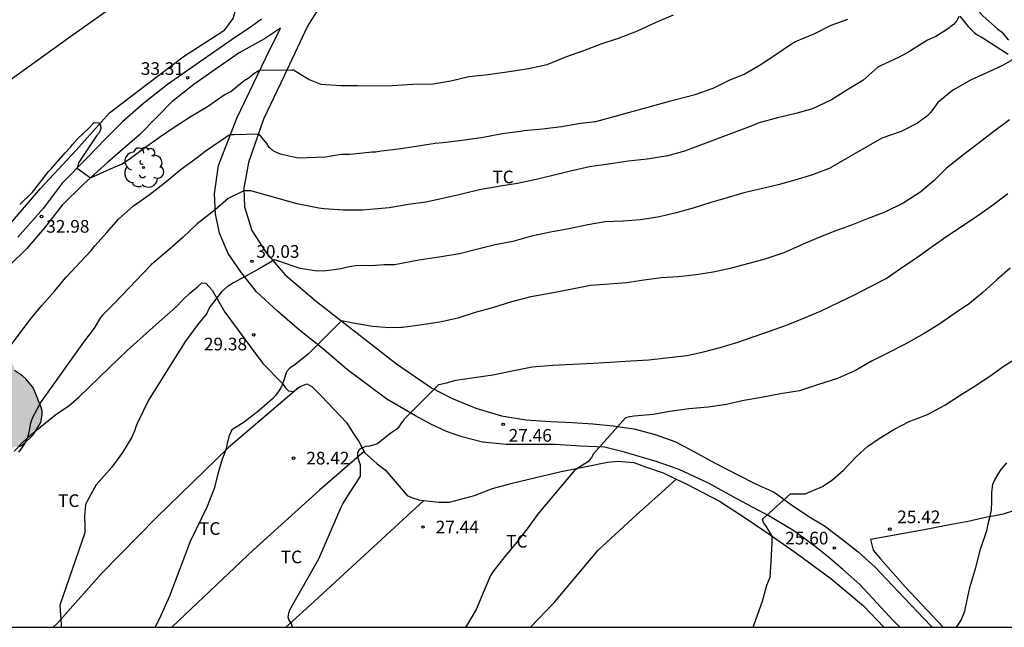
# Model space of a CAD drawing. Units: metres. Extents: x 585194 to 585544, y 4794540 to 4794790.
# Drawn here: x 585427 to 585485, y 4794540 to 4794576 of the extents above; entities that cross this region are included whole.
import ezdxf

# ---------------------------------------------------------------- set-up
doc = ezdxf.new("R2010")
doc.units = ezdxf.units.M
for name, color, linetype in [('010106', 9, 'Continuous'), ('020104', 34, 'Continuous'), ('020204', 9, 'Continuous'), ('020308', 9, 'Continuous'), ('060110', 9, 'Continuous'), ('070104', 3, 'Continuous'), ('100106', 63, 'Continuous'), ('100202', 3, 'Continuous'), ('100301', 7, 'Continuous'), ('990504', 63, 'Continuous')]:
    doc.layers.add(name, color=color, linetype=linetype)
doc.layers.add('020105', color=24, linetype='Continuous', lineweight=30)
doc.styles.add('ARIAL', font='ARIAL.TTF', dxfattribs={"height": 1})

# ---------------------------------------------------------------- blocks, each defined once
blk = doc.blocks.new('COTAPU')
blk.add_circle((0, 0), 0.075)
blk = doc.blocks.new('ARBOL')
blk.add_circle((0, 0), 0.0587)
for centre, radius, start, end in [((0.097, 0.97), 0.21, 23.15651, 160.46651), ((-0.564, 0.381), 0.532, 92.28, 254.58), ((-0.28, 0.855), 0.3, 359.28777, 173.60777), ((0.438, 0.881), 0.24, 301.57804, 139.32804), ((0.656, 0.288), 0.443, 319.85562, 114.76562), ((-0.091, 0.321), 0.12, 119.14, 310.56), ((0.819, -0.249), 0.383, 235.52754, 62.02753), ((-0.556, -0.339), 0.555, 142.64, 266.54), ((-0.039, -0.384), 0.21, 189.64, 323.88), ((-0.301, -0.676), 0.45, 213.78, 295.32), ((0.299, -0.624), 0.532, 224.67, 0.24)]:
    blk.add_arc(centre, radius, start, end)

msp = doc.modelspace()

# ---------------------------------------------------------------- hatches: boundary and pattern name
at = {"layer": '990504'}
msp.add_hatch(color=256, dxfattribs=at).paths.add_polyline_path([(585421.9, 4794550.976), (585422.08, 4794550.878), (585422.198, 4794550.714), (585422.366, 4794550.582), (585422.72, 4794550.384), (585423.128, 4794550.22), (585423.554, 4794550.144), (585423.766, 4794550.154), (585424.198, 4794550.302), (585424.636, 4794550.38), (585425.314, 4794550.264), (585425.556, 4794550.3), (585426.174, 4794550.582), (585426.958, 4794550.832), (585427.174, 4794550.848), (585427.366, 4794550.942), (585427.974, 4794551.538), (585428.43, 4794552.266), (585428.52, 4794552.706), (585428.504, 4794552.922), (585428.454, 4794553.148), (585428.044, 4794554.186), (585427.942, 4794554.368), (585427.548, 4794554.852), (585427.35, 4794555.024), (585426.866, 4794555.328), (585426.834, 4794555.552), (585426.724, 4794555.8), (585426.566, 4794556.01), (585425.864, 4794556.598), (585425.488, 4794556.768), (585425.216, 4794556.824), (585424.96, 4794556.84), (585424.132, 4794556.758), (585423.868, 4794557.064), (585423.672, 4794557.158), (585423.398, 4794557.172), (585422.938, 4794557.03), (585422.706, 4794556.902), (585421.626, 4794555.94), (585421.484, 4794555.698), (585421.436, 4794555.496), (585421.432, 4794555.292), (585421.504, 4794555.018), (585421.49, 4794554.77), (585421.252, 4794554.824), (585421.054, 4794554.81), (585420.872, 4794554.72), (585420.718, 4794554.554), (585420.608, 4794554.35), (585420.55, 4794554.1), (585420.57, 4794553.624), (585420.808, 4794553.2), (585420.708, 4794553.018), (585420.642, 4794552.534), (585420.652, 4794552.292), (585420.722, 4794552.044), (585421.166, 4794551.436), (585421.33, 4794551.268)])

# ---------------------------------------------------------------- linework, layer by layer
at = {"layer": '010106', "flags": 128}
msp.add_lwpolyline([(585194.081, 4794540.154), (585544.071, 4794540.147), (585544.076, 4794790.14), (585194.086, 4794790.147)], close=True, dxfattribs=at)
at = {"layer": '020104', "flags": 128}
for points, elevation in [([(585482.754, 4794576.278), (585482.634, 4794576.02), (585482.586, 4794575.952), (585482.438, 4794575.794), (585482.022, 4794575.492), (585481.39, 4794575.092), (585480.914, 4794574.872), (585480.276, 4794574.478), (585479.748, 4794574.154), (585479.188, 4794573.856), (585478.166, 4794573.384), (585477.974, 4794573.268), (585477.068, 4794572.496), (585476.138, 4794571.916), (585475.222, 4794571.35), (585474.098, 4794570.804), (585473.032, 4794570.522), (585472.02, 4794570.281), (585470.858, 4794569.961), (585470.574, 4794569.831), (585466.526, 4794568.317), (585465.54, 4794568.033), (585464.308, 4794567.841), (585463.192, 4794567.715), (585462.16, 4794567.565), (585460.91, 4794567.373), (585459.786, 4794567.127), (585458.74, 4794566.879), (585457.738, 4794566.627), (585456.648, 4794566.399), (585455.64, 4794566.237), (585454.396, 4794566.023), (585453.416, 4794565.795), (585452.222, 4794565.507), (585451.22, 4794565.299), (585450.186, 4794565.151), (585449.055, 4794564.967), (585447.919, 4794564.849), (585447.475, 4794564.815), (585446.317, 4794564.817), (585445.207, 4794564.907), (585444.879, 4794564.931), (585443.61, 4794565.197), (585440.86, 4794565.958), (585440.444, 4794565.963), (585439.514, 4794565.508), (585438.752, 4794564.842), (585437.691, 4794564.004), (585436.852, 4794563.217), (585436.036, 4794562.495), (585435.118, 4794561.732), (585434.962, 4794561.594), (585434.488, 4794561.098), (585433.65, 4794560.226), (585432.816, 4794559.346), (585432.104, 4794558.634), (585431.962, 4794558.48), (585431.58, 4794557.848), (585430.952, 4794557.006), (585428.45, 4794553.5), (585427.948, 4794552.56), (585427.86, 4794552.344), (585427.806, 4794552.134), (585427.788, 4794551.992), (585427.678, 4794551.502), (585427.578, 4794551.242), (585427.494, 4794551.044), (585427.254, 4794550.68), (585427.116, 4794550.51)], 31), ([(585427.18, 4794565.146), (585427.936, 4794565.892), (585428.224, 4794566.23), (585428.904, 4794567.128), (585429.06, 4794567.28), (585429.866, 4794568.217), (585430.186, 4794568.547), (585430.316, 4794568.709), (585430.612, 4794569.045), (585431.246, 4794569.645), (585431.598, 4794569.995), (585431.846, 4794569.993), (585431.956, 4794569.851), (585431.984, 4794569.625), (585431.884, 4794569.395), (585431.728, 4794569.217), (585430.658, 4794567.615), (585430.577, 4794567.302), (585431.377, 4794566.734), (585432.736, 4794567.341), (585433.206, 4794567.549), (585433.668, 4794567.839), (585434.57, 4794568.511), (585435.446, 4794569.145), (585436.378, 4794569.763), (585437.322, 4794570.377), (585438.294, 4794570.959), (585439.286, 4794571.645), (585439.678, 4794571.843), (585440.468, 4794572.482), (585440.765, 4794572.669), (585441.043, 4794572.907), (585441.291, 4794573.068), (585441.394, 4794573.097), (585443.296, 4794573.127), (585443.392, 4794573.113), (585444.308, 4794572.543), (585445.01, 4794572.279), (585446.192, 4794572.191), (585447.196, 4794572.187), (585448.227, 4794572.165), (585449.241, 4794572.195), (585450.423, 4794572.265), (585450.439, 4794572.265), (585451.624, 4794572.289), (585452.704, 4794572.471), (585453.76, 4794572.717), (585454.908, 4794572.847), (585456.14, 4794573.031), (585457.294, 4794573.197), (585458.398, 4794573.443), (585459.496, 4794573.885), (585460.564, 4794574.273), (585461.592, 4794574.655), (585462.626, 4794574.985), (585463.712, 4794575.401), (585464.804, 4794575.924), (585465.876, 4794576.38)], 33), ([(585425.154, 4794554.868), (585427.822, 4794558.378), (585428.496, 4794559.188), (585429.258, 4794560.044), (585429.902, 4794560.842), (585431.408, 4794562.434), (585431.648, 4794562.724), (585432.32, 4794563.48), (585433.054, 4794564.312), (585433.924, 4794565.067), (585434.852, 4794565.725), (585435.73, 4794566.415), (585436.762, 4794567.257), (585437.692, 4794567.942), (585438.153, 4794568.316), (585439.521, 4794569.245), (585439.655, 4794569.291), (585439.766, 4794569.291), (585439.879, 4794569.288), (585441.309, 4794569.33), (585441.78, 4794568.761), (585441.914, 4794568.563), (585441.956, 4794568.517), (585442.156, 4794568.355), (585442.364, 4794568.247), (585442.592, 4794568.153), (585443.658, 4794567.915), (585445.273, 4794567.971), (585445.499, 4794568.015), (585446.205, 4794568.133), (585446.725, 4794568.139), (585447.855, 4794568.241), (585448.042, 4794568.265), (585448.251, 4794568.272), (585448.57, 4794568.335), (585449.6, 4794568.443), (585450.644, 4794568.609), (585451.77, 4794568.779), (585452.222, 4794568.813), (585453.368, 4794568.955), (585454.608, 4794569.135), (585455.738, 4794569.349), (585456.818, 4794569.487), (585457.022, 4794569.523), (585458.118, 4794569.625), (585459.244, 4794569.761), (585460.376, 4794569.973), (585461.276, 4794570.059), (585465.928, 4794571.347), (585467.152, 4794571.657), (585468.226, 4794572.045), (585469.134, 4794572.487), (585470.058, 4794572.872), (585471.004, 4794573.414), (585471.872, 4794573.988), (585472.864, 4794574.658), (585473.1, 4794574.788), (585474.232, 4794575.276), (585475.21, 4794575.76), (585476.196, 4794576.118)], 32), ([(585485.751, 4794570.154), (585484.755, 4794569.414), (585483.955, 4794568.808), (585482.981, 4794568.052), (585482.035, 4794567.3), (585481.301, 4794566.566), (585480.509, 4794565.904), (585479.465, 4794565.23), (585478.385, 4794564.695), (585477.403, 4794564.321), (585476.401, 4794563.931), (585475.368, 4794563.549), (585474.336, 4794563.153), (585473.378, 4794562.721), (585472.404, 4794562.287), (585471.228, 4794561.903), (585470.252, 4794561.639), (585469.23, 4794561.375), (585468.222, 4794561.143), (585467.214, 4794560.989), (585466.176, 4794560.875), (585465.168, 4794560.815), (585464.122, 4794560.681), (585463.096, 4794560.527), (585462.07, 4794560.451), (585460.966, 4794560.369), (585459.784, 4794560.131), (585458.646, 4794559.901), (585457.424, 4794559.687), (585456.282, 4794559.389), (585455.226, 4794559.057), (585454.13, 4794558.759), (585453.116, 4794558.425), (585452.052, 4794558.193), (585450.866, 4794558.011), (585449.827, 4794557.877), (585449.743, 4794557.873), (585449.072, 4794557.864), (585448.053, 4794557.931), (585446.909, 4794558.143), (585446.216, 4794558.265), (585444.837, 4794556.889), (585444.259, 4794556.299), (585443.379, 4794555.62), (585443.327, 4794555.584), (585443.133, 4794555.436), (585442.975, 4794555.266), (585442.805, 4794554.762), (585442.721, 4794554.496), (585442.607, 4794554.264), (585442.313, 4794553.85), (585442.139, 4794553.66), (585441.345, 4794552.976), (585440.461, 4794552.286), (585439.733, 4794551.834), (585439.567, 4794551.424), (585439.437, 4794550.942), (585439.399, 4794550.704), (585439.255, 4794550.336), (585439.159, 4794550.098), (585438.971, 4794549.412), (585438.913, 4794549.2), (585438.689, 4794548.352), (585438.273, 4794547.296), (585437.279, 4794545.216), (585436.045, 4794541.984), (585435.525, 4794540.848), (585435.202, 4794540.149)], 29), ([(585443.323, 4794540.149), (585443.281, 4794540.286), (585443.257, 4794540.342), (585443.111, 4794540.61), (585443.061, 4794540.746), (585443.099, 4794540.976), (585443.167, 4794541.188), (585444.883, 4794544.2), (585445.943, 4794546.668), (585446.207, 4794547.256), (585446.299, 4794547.45), (585446.745, 4794548.142), (585447.123, 4794548.708), (585447.349, 4794549.08), (585447.349, 4794549.73), (585447.215, 4794550.156), (585447.193, 4794550.272), (585447.187, 4794550.472), (585447.289, 4794550.678), (585447.491, 4794550.786), (585447.695, 4794550.854), (585447.895, 4794550.872), (585448.311, 4794550.992), (585448.353, 4794551.024), (585448.783, 4794551.38), (585449.139, 4794551.644), (585449.491, 4794551.882), (585449.627, 4794551.989), (585449.686, 4794552.069), (585449.781, 4794552.22), (585449.872, 4794552.348), (585449.945, 4794552.476), (585451.984, 4794554.517), (585452.434, 4794554.599), (585453.002, 4794554.767), (585454.07, 4794554.927), (585455.18, 4794555.079), (585456.33, 4794555.311), (585457.508, 4794555.551), (585458.736, 4794555.647), (585459.916, 4794555.705), (585461.122, 4794555.767), (585462.134, 4794555.827), (585463.348, 4794555.903), (585464.408, 4794555.975), (585465.448, 4794556.079), (585466.678, 4794556.221), (585467.658, 4794556.435), (585468.632, 4794556.687), (585469.612, 4794556.993), (585470.644, 4794557.341), (585471.665, 4794557.703), (585472.659, 4794558.063), (585473.617, 4794558.455), (585474.581, 4794558.841), (585475.669, 4794559.387), (585476.583, 4794559.809), (585477.541, 4794560.299), (585478.449, 4794560.781), (585479.311, 4794561.369), (585480.269, 4794562.017), (585481.181, 4794562.661), (585482.043, 4794563.286), (585482.979, 4794563.89), (585483.941, 4794564.54), (585484.831, 4794565.166), (585485.667, 4794565.796)], 28), ([(585485.799, 4794561.38), (585485.005, 4794560.708), (585484.197, 4794559.961), (585483.389, 4794559.295), (585482.543, 4794558.727), (585481.567, 4794558.049), (585480.701, 4794557.533), (585479.621, 4794556.907), (585478.531, 4794556.369), (585477.599, 4794555.887), (585476.653, 4794555.331), (585475.577, 4794554.861), (585474.399, 4794554.487), (585473.339, 4794554.127), (585472.207, 4794553.961), (585471.087, 4794553.747), (585470.039, 4794553.553), (585469.009, 4794553.317), (585467.934, 4794553.163), (585466.79, 4794553.063), (585465.656, 4794552.911), (585464.66, 4794552.741), (585463.544, 4794552.631), (585463.278, 4794552.593), (585463.026, 4794552.533), (585461.13, 4794550.409), (585461.026, 4794550.197), (585460.8, 4794549.933), (585460.214, 4794549.557), (585460.156, 4794549.519), (585459.986, 4794549.395), (585458.01, 4794547.041), (585457.832, 4794546.809), (585457.264, 4794546.042), (585456.602, 4794545.176), (585455.89, 4794544.338), (585455.184, 4794543.436), (585455.034, 4794543.214), (585454.646, 4794542.278), (585454.192, 4794541.192), (585453.678, 4794540.332), (585453.556, 4794540.149)], 27), ([(585470.597, 4794540.148), (585470.641, 4794540.311), (585471.067, 4794541.479), (585471.141, 4794541.699), (585471.399, 4794542.635), (585471.503, 4794542.873), (585471.585, 4794543.119), (585471.649, 4794544.019), (585471.711, 4794545.159), (585471.721, 4794545.373), (585471.687, 4794545.573), (585471.349, 4794546.119), (585471.207, 4794546.341), (585471.131, 4794546.549), (585472.789, 4794548.047), (585473.665, 4794548.034), (585474.689, 4794548.465), (585475.307, 4794548.893), (585475.797, 4794549.315), (585475.919, 4794549.429), (585476.699, 4794550.255), (585477.351, 4794550.833), (585478.043, 4794551.319), (585478.913, 4794551.841), (585479.853, 4794552.337), (585480.299, 4794552.505), (585480.913, 4794552.737), (585481.931, 4794553.285), (585482.771, 4794553.845), (585483.731, 4794554.427), (585484.585, 4794554.999), (585485.449, 4794555.603), (585486.339, 4794556.159)], 26)]:
    msp.add_lwpolyline(points, dxfattribs=dict(at, elevation=elevation))
at = {"layer": '020105', "flags": 128}
for points, elevation in [([(585486.36, 4794582.366), (585485.375, 4794582.172), (585484.964, 4794581.996), (585484.729, 4794581.834), (585484.458, 4794581.629), (585484.201, 4794581.416), (585483.996, 4794581.24), (585483.791, 4794581.02), (585483.57, 4794580.785), (585483.417, 4794580.638), (585483.237, 4794580.42), (585483.109, 4794580.235), (585482.477, 4794578.957), (585483.098, 4794577.59), (585483.206, 4794577.448), (585483.498, 4794577.074), (585484.198, 4794576.296), (585485.052, 4794575.54), (585485.277, 4794575.36), (585485.707, 4794574.878)], 30), ([(585485.943, 4794573.716), (585485.347, 4794573.378), (585484.503, 4794572.982), (585483.489, 4794572.534), (585482.479, 4794571.964), (585482.379, 4794571.9), (585481.522, 4794571.184), (585481.212, 4794570.764), (585481.082, 4794570.594), (585480.926, 4794570.424), (585480.312, 4794569.962), (585479.354, 4794569.478), (585478.198, 4794569.074), (585475.226, 4794567.365), (585475.178, 4794567.329), (585474.096, 4794566.901), (585473.048, 4794566.585), (585472.076, 4794566.323), (585471.07, 4794566.081), (585470.028, 4794565.837), (585469.044, 4794565.557), (585468.078, 4794565.269), (585467.088, 4794564.959), (585466.04, 4794564.671), (585465.046, 4794564.433), (585463.916, 4794564.247), (585462.898, 4794564.169), (585461.834, 4794564.131), (585460.812, 4794563.949), (585459.688, 4794563.713), (585458.594, 4794563.511), (585457.47, 4794563.273), (585456.372, 4794562.975), (585455.32, 4794562.769), (585454.21, 4794562.499), (585453.202, 4794562.237), (585452.014, 4794562.037), (585450.804, 4794561.863), (585449.355, 4794561.577), (585448.751, 4794561.577), (585447.972, 4794561.531), (585447.336, 4794561.541), (585447.059, 4794561.531), (585446.587, 4794561.449), (585446.187, 4794561.357), (585445.797, 4794561.295), (585445.315, 4794561.235), (585444.795, 4794561.219), (585443.781, 4794561.365), (585442.607, 4794561.767), (585442.259, 4794561.877), (585441.355, 4794561.354), (585439.827, 4794560.525), (585439.453, 4794560.289), (585439.117, 4794559.996), (585438.451, 4794559.124), (585438.357, 4794558.95), (585438.251, 4794558.708), (585437.695, 4794558.036), (585436.995, 4794557.064), (585436.525, 4794556.32), (585434.799, 4794553.582), (585434.127, 4794552.206), (585434.047, 4794552.008), (585434.003, 4794551.808), (585433.815, 4794551.386), (585433.261, 4794550.49), (585432.633, 4794549.61), (585431.891, 4794548.778), (585431.713, 4794548.57), (585431.173, 4794547.616), (585431.079, 4794547.416), (585431.015, 4794546.696), (585431.031, 4794546.164), (585431.031, 4794545.97), (585431.027, 4794545.742), (585429.565, 4794541.46), (585429.627, 4794540.286), (585429.627, 4794540.149)], 30), ([(585482.623, 4794540.148), (585482.895, 4794540.571), (585483.111, 4794541.105), (585483.181, 4794541.391), (585483.403, 4794542.509), (585483.769, 4794543.681), (585484.049, 4794544.763), (585484.431, 4794545.937), (585484.481, 4794546.195), (585484.589, 4794546.649), (585484.687, 4794547.067), (585484.717, 4794547.613), (585484.705, 4794548.091), (585484.775, 4794548.613), (585484.891, 4794548.871), (585485.085, 4794549.209), (585485.265, 4794549.479), (585485.595, 4794549.869)], 25)]:
    msp.add_lwpolyline(points, dxfattribs=dict(at, elevation=elevation))
at = {"layer": '060110'}
for points in [[(585444.815, 4794576.644, 33.717), (585444.215, 4794575.702, 33.539), (585442.827, 4794572.764, 32.807), (585441.607, 4794570.192, 32.175), (585440.725, 4794567.644, 31.391), (585440.437, 4794566.128, 30.987), (585440.485, 4794565.012, 30.627), (585440.922, 4794563.622, 30.315), (585441.792, 4794562.272, 30.033), (585442.886, 4794561.002, 29.691), (585444.744, 4794559.41, 29.275), (585446.788, 4794557.82, 28.771), (585449.49, 4794555.736, 28.242), (585451.546, 4794554.305, 28.042), (585452.74, 4794553.705, 27.784), (585454.17, 4794553.101, 27.636), (585455.696, 4794552.655, 27.414), (585457.144, 4794552.421, 27.308), (585458.592, 4794552.319, 27.264), (585459.89, 4794552.269, 27.114), (585461.096, 4794552.189, 27.054), (585462.3, 4794552.055, 26.956), (585463.526, 4794551.891, 26.912), (585464.782, 4794551.541, 26.864), (585465.948, 4794551.143, 26.692), (585466.869, 4794550.663, 26.6), (585468.293, 4794549.881, 26.44), (585469.673, 4794549.165, 26.23), (585470.763, 4794548.613, 26.136), (585471.829, 4794548.139, 25.998), (585472.865, 4794547.397, 25.862), (585473.887, 4794546.701, 25.786), (585474.803, 4794546.149, 25.682), (585475.881, 4794545.337, 25.602), (585476.805, 4794544.609, 25.502), (585477.805, 4794543.707, 25.384), (585479.143, 4794542.275, 25.25), (585481.107, 4794540.233, 25.042), (585481.191, 4794540.148, 25.029)], [(585441.491, 4794576.11, 33.669), (585440.905, 4794575.678, 33.681), (585439.689, 4794574.88, 33.655), (585437.815, 4794573.578, 33.469), (585435.931, 4794572.246, 33.331), (585434.525, 4794571.144, 33.275), (585433.269, 4794570.038, 33.205), (585432.263, 4794569.04, 33.137), (585431.163, 4794567.898, 33.113), (585429.699, 4794566.409, 33.071), (585428.561, 4794564.909, 32.981), (585427.077, 4794563.219, 33.011)], [(585479.269, 4794540.148, 25.195), (585478.889, 4794540.521, 25.244), (585476.893, 4794542.685, 25.482), (585475.879, 4794543.581, 25.578), (585475.051, 4794544.303, 25.644), (585474.255, 4794544.917, 25.692), (585473.001, 4794545.847, 25.822), (585471.511, 4794546.733, 25.976), (585469.617, 4794547.743, 26.16), (585467.979, 4794548.645, 26.38), (585466.207, 4794549.471, 26.59), (585464.848, 4794549.963, 26.716), (585462.972, 4794550.499, 26.894), (585461.792, 4794550.803, 26.99), (585460.376, 4794550.859, 27.09), (585458.866, 4794550.957, 27.232), (585457.46, 4794550.957, 27.356), (585455.966, 4794550.957, 27.436), (585454.564, 4794551.103, 27.482), (585453.342, 4794551.419, 27.554), (585452.432, 4794551.723, 27.716), (585451.52, 4794552.163, 27.708), (585450.614, 4794552.65, 27.866), (585448.902, 4794553.65, 28.225), (585446.574, 4794555.384, 28.539), (585445.072, 4794556.652, 28.869), (585443.74, 4794557.714, 29.203), (585442.446, 4794558.836, 29.597), (585441.196, 4794559.99, 29.839), (585440.316, 4794561.12, 30.141), (585439.521, 4794562.266, 30.435), (585439.009, 4794563.468, 30.741), (585438.765, 4794564.598, 31.011), (585438.701, 4794565.794, 31.381), (585438.937, 4794567.466, 31.687), (585440.039, 4794570.268, 32.301), (585441.743, 4794573.826, 33.301), (585442.619, 4794575.588, 33.687), (585441.673, 4794574.95, 33.507), (585440.161, 4794574.116, 33.493), (585438.743, 4794573.134, 33.393), (585437.491, 4794572.248, 33.315), (585436.191, 4794571.232, 33.209), (585435.279, 4794570.296, 33.091), (585434.279, 4794569.268, 33.075), (585432.391, 4794567.65, 33.029), (585430.967, 4794566.364, 32.967), (585429.703, 4794565.111, 32.953), (585428.659, 4794563.781, 32.931), (585427.613, 4794562.559, 32.947), (585426.553, 4794561.521, 32.973)]]:
    msp.add_polyline3d(points, dxfattribs=at)
at = {"layer": '070104'}
for points in [[(585392.151, 4794547.536, 38.257), (585397.117, 4794551.292, 37.357), (585401.663, 4794554.693, 36.351), (585406.283, 4794558.083, 35.405), (585409.301, 4794560.213, 34.823), (585412.695, 4794562.659, 34.387), (585416.109, 4794565.099, 34.063), (585419.575, 4794567.477, 33.803), (585423.305, 4794570.089, 33.573), (585426.749, 4794572.626, 33.565), (585430.079, 4794575.016, 33.689), (585433.635, 4794577.548, 33.849), (585436.886, 4794579.741, 34.143)], [(585424.139, 4794561.279, 33.08), (585426.511, 4794563.895, 33.031), (585428.421, 4794566.101, 33.059), (585430.529, 4794568.374, 33.053), (585432.501, 4794570.568, 33.045), (585434.673, 4794572.228, 33.195), (585436.937, 4794573.944, 33.379), (585438.465, 4794574.934, 33.577), (585439.331, 4794575.478, 33.771), (585439.807, 4794576.164, 33.861), (585439.997, 4794576.774, 33.865), (585439.783, 4794577.536, 33.931), (585439.315, 4794578.294, 33.989), (585438.665, 4794578.95, 34.045), (585437.845, 4794579.488, 34.089), (585437.537, 4794579.616, 34.143), (585437.141, 4794579.714, 34.149), (585436.886, 4794579.741, 34.143)], [(585482.822, 4794576.302, 31.05), (585483.146, 4794575.886, 30.984), (585483.314, 4794575.676, 30.93), (585483.668, 4794575.33, 30.816), (585483.852, 4794575.196, 30.762), (585484.038, 4794575.082, 30.662), (585484.234, 4794574.972, 30.584), (585485.251, 4794574.324, 30.246), (585485.669, 4794574.038, 30.068)], [(585426.856, 4794550.566, 31.115), (585427.326, 4794551.056, 31.027), (585427.836, 4794551.536, 30.965), (585428.384, 4794551.988, 30.975), (585429.232, 4794552.666, 30.871), (585429.63, 4794552.952, 30.841), (585430.094, 4794553.246, 30.793), (585430.682, 4794553.752, 30.755), (585432.48, 4794555.484, 30.579), (585433.522, 4794556.508, 30.613), (585435.086, 4794557.896, 30.407), (585436.434, 4794559.102, 30.361), (585436.85, 4794559.532, 30.329), (585437.244, 4794559.904, 30.295), (585437.702, 4794560.29, 30.265), (585437.952, 4794560.52, 30.221), (585438.196, 4794560.508, 30.189), (585438.569, 4794560.088, 30.107), (585439.317, 4794558.782, 29.863), (585441.577, 4794555.752, 29.129), (585442.735, 4794554.574, 28.801), (585442.919, 4794554.312, 28.673), (585443.087, 4794554.134, 28.623), (585443.385, 4794554.1, 28.617), (585443.699, 4794554.323, 28.589)], [(585443.699, 4794554.323, 28.589), (585439.547, 4794550.784, 28.917), (585435.285, 4794546.644, 29.203), (585432.043, 4794543.342, 29.593), (585429.395, 4794540.37, 29.941), (585429.159, 4794540.149, 29.994)], [(585443.699, 4794554.323, 28.589), (585443.781, 4794554.382, 28.581), (585444.167, 4794554.552, 28.457), (585444.479, 4794554.384, 28.515), (585445.033, 4794553.824, 28.389), (585446.513, 4794552.256, 28.141), (585446.911, 4794551.63, 28.049), (585447.247, 4794551.146, 28.027), (585447.435, 4794550.808, 28.015), (585447.57, 4794550.537, 28.013)], [(585447.57, 4794550.537, 28.013), (585444.921, 4794548.252, 28.117), (585441.013, 4794544.724, 28.471), (585436.581, 4794540.536, 28.875), (585436.18, 4794540.149, 28.93)], [(585447.57, 4794550.537, 28.013), (585447.593, 4794550.492, 28.013), (585448.327, 4794549.806, 27.885), (585448.803, 4794549.466, 27.809), (585450.111, 4794547.95, 27.535), (585450.427, 4794547.796, 27.519), (585450.795, 4794547.678, 27.495), (585451.089, 4794547.645, 27.464)], [(585451.089, 4794547.645, 27.464), (585451.987, 4794547.544, 27.367), (585452.619, 4794547.552, 27.357), (585454.1, 4794547.934, 27.336), (585455.166, 4794548.349, 27.312), (585456.332, 4794548.679, 27.228), (585457.726, 4794549.007, 27.242), (585459.234, 4794549.363, 27.132), (585460.796, 4794549.669, 26.954), (585461.964, 4794549.915, 26.846), (585462.57, 4794549.969, 26.818), (585463.52, 4794549.901, 26.748), (585464.15, 4794549.663, 26.782), (585465.269, 4794549.279, 26.712), (585466.034, 4794548.913, 26.612)], [(585457.418, 4794540.149, 26.768), (585458.854, 4794541.646, 26.698), (585461.406, 4794544.709, 26.674), (585463.687, 4794546.797, 26.654), (585465.145, 4794548.097, 26.622), (585466.034, 4794548.913, 26.612)], [(585466.034, 4794548.913, 26.612), (585466.623, 4794548.631, 26.534), (585468.587, 4794547.607, 26.36), (585470.235, 4794546.541, 26.194), (585471.593, 4794545.611, 26.062), (585473.181, 4794544.503, 25.868), (585475.191, 4794543.041, 25.698), (585477.113, 4794541.423, 25.548), (585478.323, 4794540.148, 25.366)], [(585451.089, 4794547.645, 27.464), (585444.377, 4794541.45, 27.913), (585442.923, 4794540.149, 28.058)], [(585486.121, 4794547.079, 24.78), (585485.389, 4794546.843, 24.846), (585484.797, 4794546.713, 24.978), (585484.507, 4794546.689, 24.982), (585483.975, 4794546.555, 25.054), (585483.401, 4794546.427, 25.152), (585482.331, 4794546.221, 25.236), (585480.703, 4794545.911, 25.44), (585477.523, 4794545.331, 25.54), (585477.683, 4794544.705, 25.562), (585478.117, 4794544.193, 25.45), (585479.599, 4794542.517, 25.298), (585481.836, 4794540.148, 25.096)]]:
    msp.add_polyline3d(points, dxfattribs=at)
at = {"layer": '100106', "elevation": 35.572, "flags": 128}
msp.add_lwpolyline([(585427.174, 4794550.848), (585427.366, 4794550.942), (585427.974, 4794551.538), (585428.43, 4794552.266), (585428.52, 4794552.706), (585428.504, 4794552.922), (585428.454, 4794553.148), (585428.044, 4794554.186), (585427.942, 4794554.368), (585427.548, 4794554.852), (585427.35, 4794555.024), (585426.866, 4794555.328)], dxfattribs=at)

# ---------------------------------------------------------------- block references
at = {"layer": '020204', "rotation": 359.9987685839998}
for p in [(585437.12, 4794572.651, 33.312), (585428.472, 4794564.448, 32.982), (585440.923, 4794561.791, 30.034), (585441.029, 4794557.444, 29.384), (585455.791, 4794552.148, 27.464), (585443.389, 4794550.152, 28.424), (585451.051, 4794546.077, 27.44), (585478.674, 4794545.948, 25.424), (585475.391, 4794544.836, 25.603)]:
    msp.add_blockref('COTAPU', p, dxfattribs=at)
at = {"layer": '100202', "rotation": 359.9987685839998}
msp.add_blockref('ARBOL', (585434.504, 4794567.339, 36.264), dxfattribs=at)

# ---------------------------------------------------------------- texts
at = {"layer": '020308', "style": 'ARIAL'}
for s, p in [('33.31', (585434.349, 4794572.819, 33.311)), ('32.98', (585428.754, 4794563.488, 32.981)), ('30.03', (585441.183, 4794562.001, 30.033)), ('29.38', (585438.08, 4794556.525, 29.383)), ('27.46', (585456.118, 4794551.125, 27.463)), ('28.42', (585444.139, 4794549.777, 28.423)), ('25.42', (585479.112, 4794546.304, 25.423)), ('27.44', (585451.801, 4794545.702, 27.439)), ('25.60', (585472.486, 4794545.046, 25.602))]:
    msp.add_text(s, height=0.75, rotation=359.99877, dxfattribs=at).set_placement(p)
at = {"layer": '100301', "style": 'ARIAL'}
for p in [(585455.155, 4794566.408), (585429.453, 4794547.261), (585437.793, 4794545.613), (585455.971, 4794544.861), (585442.627, 4794543.932)]:
    msp.add_text('TC', height=0.75, rotation=359.99877, dxfattribs=at).set_placement(p)

doc.saveas('drawing.dxf')
